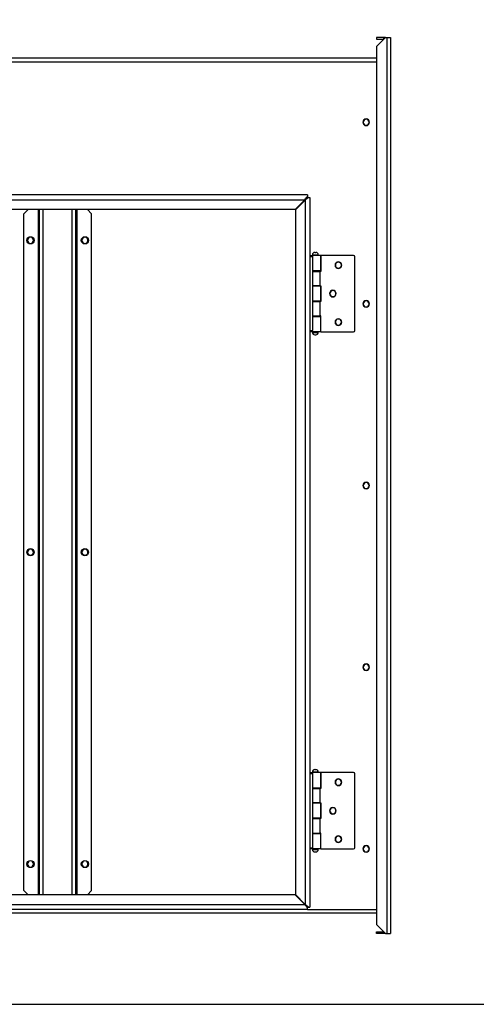
# Model space of a CAD drawing. Units: millimetres. Extents: x 0 to 2079, y 0 to 1470.
# Drawn here: x 662 to 1040, y 0 to 813 of the extents above; entities that cross this region are included whole.
import ezdxf

# ---------------------------------------------------------------- set-up
doc = ezdxf.new("R2010")
doc.units = ezdxf.units.MM
doc.layers.get('0').update_dxf_attribs({"linetype": 'CONTINUOUS'})
doc.layers.add('1', color=7, linetype='CONTINUOUS')

msp = doc.modelspace()

# ---------------------------------------------------------------- linework, layer by layer
msp.add_lwpolyline([(0, 0), (2079, 0), (2079, 1470), (0, 1470)], close=True)
at = {"layer": '1', "color": 1, "linetype": 'Continuous'}
for p, q in [((962.95, 798.34), (956.95, 798.34)), ((956.95, 798.34), (956.95, 796.84)), ((964.45, 798.34), (956.95, 790.84)), ((956.95, 796.84), (962.95, 796.84)), ((963.95, 798.34), (962.95, 798.34)), ((962.95, 796.84), (962.95, 798.34)), ((964.45, 798.34), (965.45, 798.34)), ((965.45, 798.34), (968.45, 798.34)), ((968.45, 798.34), (968.45, 58.34)), ((956.95, 790.84), (956.95, 65.84)), ((956.95, 781.34), (189.96, 781.34)), ((899.95, 668.34), (198.96, 668.34)), ((899.95, 668.34), (899.95, 667.02)), ((899.95, 666.34), (899.95, 667.02)), ((889.75, 656.34), (897.75, 664.34)), ((897.95, 664.14), (889.95, 656.14)), ((898.36, 664.75), (897.95, 664.34)), ((898.36, 664.74), (897.95, 664.34)), ((899.95, 666.34), (900.63, 666.34)), ((900.63, 666.34), (901.95, 666.34)), ((901.95, 666.34), (901.95, 80.35)), ((889.75, 656.34), (209.16, 656.34)), ((668.95, 656.34), (665.45, 652.84)), ((665.45, 93.84), (665.45, 652.84)), ((678.45, 90.35), (678.45, 656.34)), ((708.45, 90.35), (708.45, 656.34)), ((721.45, 652.84), (717.95, 656.34)), ((721.45, 93.84), (721.45, 652.84)), ((889.95, 656.14), (889.95, 90.55)), ((901.95, 618.34), (903.95, 618.34)), ((910.95, 618.34), (903.95, 618.34)), ((903.95, 618.34), (903.95, 617.34)), ((904.05, 618.84), (904.05, 618.34)), ((906.05, 620.84), (906.45, 620.84)), ((906.45, 620.84), (906.85, 620.84)), ((908.85, 618.34), (908.85, 618.84)), ((910.95, 605.59), (910.95, 618.34)), ((910.95, 618.34), (910.95, 605.24)), ((937.95, 618.34), (910.95, 618.34)), ((903.95, 617.34), (903.95, 556.34)), ((938.95, 556.34), (938.95, 617.34)), ((910.95, 605.59), (903.95, 605.59)), ((903.95, 605.24), (910.45, 605.24)), ((904.05, 605.59), (904.05, 605.24)), ((908.85, 605.24), (908.85, 605.59)), ((910.45, 593.24), (910.45, 605.24)), ((910.95, 605.24), (910.45, 605.24)), ((910.45, 593.24), (903.95, 593.24)), ((910.95, 593.09), (903.95, 593.09)), ((904.05, 593.24), (904.05, 593.09)), ((908.85, 593.09), (908.85, 593.24)), ((910.45, 593.24), (910.95, 593.24)), ((910.95, 593.24), (910.95, 580.44)), ((910.95, 580.59), (910.95, 593.09)), ((910.95, 580.59), (903.95, 580.59)), ((903.95, 580.44), (910.45, 580.44)), ((904.05, 580.59), (904.05, 580.44)), ((908.85, 580.44), (908.85, 580.59)), ((910.45, 568.44), (910.45, 580.44)), ((910.95, 580.44), (910.45, 580.44)), ((903.95, 568.44), (910.45, 568.44)), ((903.95, 568.09), (910.95, 568.09)), ((904.05, 568.45), (904.05, 568.1)), ((908.85, 568.1), (908.85, 568.44)), ((910.95, 568.44), (910.45, 568.44)), ((910.95, 555.34), (910.95, 568.44)), ((910.95, 555.34), (910.95, 568.09)), ((903.95, 555.34), (901.95, 555.34)), ((903.95, 555.34), (903.95, 556.34)), ((910.95, 555.34), (903.95, 555.34)), ((904.05, 555.34), (904.05, 554.84)), ((908.85, 554.84), (908.85, 555.34)), ((910.95, 555.34), (937.95, 555.34)), ((906.05, 552.84), (906.85, 552.84)), ((901.95, 191.34), (903.95, 191.34)), ((903.95, 191.34), (903.95, 190.34)), ((910.95, 191.34), (903.95, 191.34)), ((903.95, 190.34), (903.95, 129.34)), ((904.05, 191.84), (904.05, 191.34)), ((906.05, 193.84), (906.45, 193.84)), ((906.45, 193.84), (906.85, 193.84)), ((908.85, 191.34), (908.85, 191.84)), ((910.95, 178.59), (910.95, 191.34)), ((910.95, 191.34), (910.95, 178.24)), ((937.95, 191.34), (910.95, 191.34)), ((938.95, 129.34), (938.95, 190.34)), ((910.95, 178.59), (903.95, 178.59)), ((903.95, 178.24), (910.45, 178.24)), ((904.05, 178.59), (904.05, 178.24)), ((908.85, 178.24), (908.85, 178.59)), ((910.45, 166.24), (910.45, 178.24)), ((910.95, 178.24), (910.45, 178.24)), ((910.45, 166.24), (903.95, 166.24)), ((910.95, 166.09), (903.95, 166.09)), ((904.05, 166.24), (904.05, 166.09)), ((908.85, 166.09), (908.85, 166.24)), ((910.45, 166.24), (910.95, 166.24)), ((910.95, 166.24), (910.95, 153.44)), ((910.95, 153.59), (910.95, 166.09)), ((910.95, 153.59), (903.95, 153.59)), ((903.95, 153.44), (910.45, 153.44)), ((904.05, 153.6), (904.05, 153.44)), ((908.85, 153.44), (908.85, 153.6)), ((910.45, 141.44), (910.45, 153.44)), ((910.95, 153.44), (910.45, 153.44)), ((903.95, 141.44), (910.45, 141.44)), ((903.95, 141.09), (910.95, 141.09)), ((904.05, 141.44), (904.05, 141.09)), ((908.85, 141.09), (908.85, 141.45)), ((910.95, 141.44), (910.45, 141.44)), ((910.95, 128.34), (910.95, 141.44)), ((910.95, 128.34), (910.95, 141.09)), ((903.95, 128.34), (901.95, 128.34)), ((903.95, 128.34), (903.95, 129.34)), ((910.95, 128.34), (903.95, 128.34)), ((904.05, 128.34), (904.05, 127.84)), ((906.05, 125.84), (906.85, 125.84)), ((908.85, 127.84), (908.85, 128.34)), ((910.95, 128.34), (937.95, 128.34)), ((889.75, 90.34), (209.16, 90.34)), ((665.45, 93.84), (668.95, 90.34)), ((717.95, 90.34), (721.45, 93.84)), ((889.75, 90.34), (897.75, 82.34)), ((897.95, 82.55), (889.95, 90.55)), ((898.36, 81.95), (897.95, 82.34)), ((898.36, 81.94), (897.95, 82.34)), ((956.95, 75.34), (189.96, 75.34)), ((899.95, 78.34), (198.96, 78.34)), ((899.95, 80.35), (899.95, 79.67)), ((899.95, 80.35), (900.63, 80.35)), ((899.95, 78.34), (899.95, 79.67)), ((900.63, 80.35), (901.95, 80.35)), ((956.95, 65.84), (964.45, 58.34)), ((956.95, 58.34), (956.95, 59.84)), ((956.95, 59.84), (962.95, 59.84)), ((962.95, 58.34), (956.95, 58.34)), ((962.95, 59.84), (962.95, 58.34)), ((963.95, 58.34), (962.95, 58.34)), ((964.45, 58.34), (965.45, 58.34)), ((965.45, 58.34), (968.45, 58.34))]:
    msp.add_line(p, q, dxfattribs=at)
at = {"layer": '1', "color": 7, "linetype": 'Continuous'}
for p, q in [((965.45, 798.34), (965.45, 58.34)), ((189.96, 778.34), (956.95, 778.34)), ((201.16, 664.34), (897.75, 664.34)), ((897.95, 664.34), (897.75, 664.34)), ((897.95, 664.14), (897.95, 664.34)), ((897.95, 664.14), (897.95, 82.55)), ((677.45, 90.35), (677.45, 656.34)), ((681.45, 90.35), (681.45, 656.34)), ((705.45, 90.35), (705.45, 656.34)), ((709.45, 90.35), (709.45, 656.34)), ((904.05, 618.84), (908.85, 618.84)), ((903.95, 617.34), (901.95, 617.34)), ((901.95, 556.34), (903.95, 556.34)), ((904.05, 554.84), (906.45, 554.84)), ((906.45, 554.84), (908.85, 554.84)), ((903.95, 190.34), (901.95, 190.34)), ((904.05, 191.84), (908.85, 191.84)), ((901.95, 129.34), (903.95, 129.34)), ((904.05, 127.84), (906.45, 127.84)), ((906.45, 127.84), (908.85, 127.84)), ((201.16, 82.34), (897.75, 82.34)), ((897.95, 82.34), (897.75, 82.34)), ((897.95, 82.34), (897.95, 82.55)), ((899.95, 78.34), (956.95, 78.34))]:
    msp.add_line(p, q, dxfattribs=at)
at = {"layer": '1', "color": 1, "linetype": 'Continuous', "extrusion": (0, 0, -1)}
for centre, radius in [((-948.45, 728.34), 2.75), ((-948.45, 728.34), 2.5), ((-670.95, 630.84), 2.5), ((-715.95, 630.84), 2.5), ((-925.45, 610.34), 2.75), ((-925.45, 610.34), 2.5), ((-920.95, 586.84), 2.75), ((-920.95, 586.84), 2.5), ((-948.45, 578.34), 2.75), ((-948.45, 578.34), 2.5), ((-925.45, 563.34), 2.75), ((-925.45, 563.34), 2.5), ((-948.45, 428.34), 2.75), ((-948.45, 428.34), 2.5), ((-670.95, 373.34), 2.5), ((-715.95, 373.34), 2.5), ((-948.45, 278.34), 2.75), ((-948.45, 278.34), 2.5), ((-925.45, 183.34), 2.75), ((-925.45, 183.34), 2.5), ((-920.95, 159.84), 2.75), ((-920.95, 159.84), 2.5), ((-925.45, 136.34), 2.75), ((-925.45, 136.34), 2.5), ((-948.45, 128.34), 2.75), ((-948.45, 128.34), 2.5), ((-670.95, 115.84), 2.5), ((-715.95, 115.84), 2.5)]:
    msp.add_circle(centre, radius, dxfattribs=at)
at = {"layer": '1', "color": 1, "linetype": 'Continuous'}
for centre in [(670.95, 630.84), (715.95, 630.84), (670.95, 373.34), (715.95, 373.34), (670.95, 115.84), (715.95, 115.84)]:
    msp.add_circle(centre, 3, dxfattribs=at)
for centre, radius, start, end in [((963.95, 795.34), 3, 81.10407, 90), ((906.05, 618.84), 2, 90, 180), ((906.85, 618.84), 2, 0, 90), ((937.95, 617.34), 1, 0, 90), ((906.05, 554.84), 2, 180, 270), ((906.85, 554.84), 2, 270, 0), ((937.95, 556.34), 1, 270, 0), ((906.05, 191.84), 2, 90, 180), ((906.85, 191.84), 2, 0, 90), ((937.95, 190.34), 1, 0, 90), ((906.05, 127.84), 2, 180, 270), ((906.85, 127.84), 2, 270, 0), ((937.95, 129.34), 1, 270, 0)]:
    msp.add_arc(centre, radius, start, end, dxfattribs=at)
at = {"layer": '1', "color": 1, "linetype": 'Continuous', "extrusion": (0, 0, -1)}
for centre, radius, start, end in [((-473.68, 308.02), 210, 161.35048, 162.00893), ((-963.95, 61.34), 3, 261.10407, 270)]:
    msp.add_arc(centre, radius, start, end, dxfattribs=at)
at = {"layer": '1', "color": 1, "linetype": 'Continuous'}
for points in [[(897.75, 664.34), (898.49, 665.32), (899.22, 666.3), (899.95, 667.02)], [(897.75, 664.34), (897.95, 664.47), (898.14, 664.6), (898.33, 664.73)], [(900.63, 666.34), (899.91, 665.61), (898.93, 664.88), (897.95, 664.14)], [(898.34, 664.72), (898.21, 664.53), (898.08, 664.34), (897.95, 664.14)], [(897.75, 82.34), (897.95, 82.22), (898.14, 82.09), (898.33, 81.96)], [(898.34, 81.97), (898.21, 82.16), (898.08, 82.35), (897.95, 82.55)]]:
    msp.add_open_spline(points, degree=3, dxfattribs=at)
for points in [[(897.75, 82.34), (898.12, 81.86), (898.49, 81.37), (899.22, 80.45), (899.59, 80.03), (899.95, 79.67)], [(900.63, 80.35), (900.27, 80.71), (899.85, 81.08), (898.93, 81.81), (898.44, 82.18), (897.95, 82.55)]]:
    msp.add_open_spline(points, degree=3, knots=[0, 0, 0, 0, 0.5, 0.5, 1, 1, 1, 1], dxfattribs=at)

doc.saveas('drawing.dxf')
